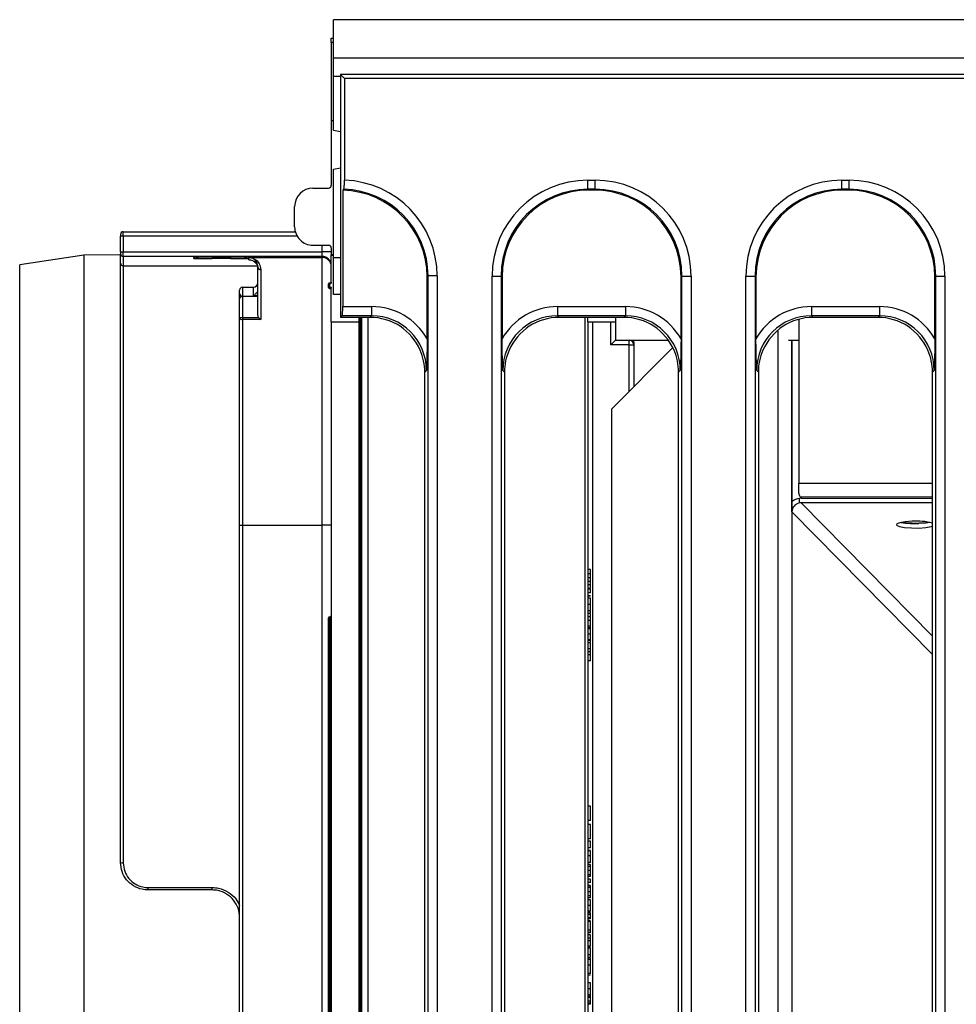
# Model space of a CAD drawing. Units: millimetres. Extents: x -133 to 664, y -32 to 370.
# Drawn here: x 36 to 57, y 78 to 100 of the extents above; entities that cross this region are included whole.
import ezdxf

# ---------------------------------------------------------------- set-up
doc = ezdxf.new("R2010")
doc.units = ezdxf.units.MM

msp = doc.modelspace()

# ---------------------------------------------------------------- linework, layer by layer
at = {"color": 7, "linetype": 'Continuous', "lineweight": 25}
for p, q in [((143.006408, 99.85618), (43.106408, 99.85618)), ((43.106408, 99.01618), (43.106408, 99.85618)), ((43.056408, 99.45618), (43.106408, 99.45618)), ((43.056408, 99.35618), (43.056408, 99.45618)), ((43.056408, 99.35618), (43.056408, 97.65618)), ((143.006408, 99.01618), (43.106408, 99.01618)), ((43.106408, 98.61618), (43.106408, 99.01618)), ((43.106408, 97.43618), (43.106408, 98.61618)), ((43.256408, 98.65618), (43.256408, 93.35618)), ((43.343896, 98.568691), (43.256408, 98.65618)), ((123.195165, 98.65618), (43.256408, 98.65618)), ((43.343896, 98.568691), (43.343896, 96.351566)), ((122.832777, 98.568691), (43.343896, 98.568691)), ((43.056408, 97.65618), (43.106408, 97.65618)), ((43.056408, 97.65618), (43.056408, 96.240662)), ((43.256408, 97.40848), (43.106408, 97.43618)), ((43.106408, 96.59618), (43.256408, 96.623879)), ((43.106408, 94.65618), (43.106408, 96.59618)), ((48.657661, 96.351957), (48.815154, 96.351957)), ((48.657661, 96.152718), (48.657661, 96.351957)), ((48.815154, 96.152718), (48.815154, 96.351957)), ((54.197661, 96.351957), (54.355154, 96.351957)), ((54.197661, 96.152718), (54.197661, 96.351957)), ((54.355154, 96.152718), (54.355154, 96.351957)), ((42.656408, 96.180653), (42.996408, 96.180653)), ((43.308901, 96.133695), (43.327965, 96.152759)), ((43.308901, 96.133695), (43.308901, 93.591939)), ((48.815154, 96.152718), (48.657661, 96.152718)), ((48.657661, 96.152718), (48.676684, 96.133695)), ((48.796131, 96.133695), (48.676684, 96.133695)), ((48.796131, 96.133695), (48.815154, 96.152718)), ((54.355154, 96.152718), (54.197661, 96.152718)), ((54.197661, 96.152718), (54.216684, 96.133695)), ((54.336131, 96.133695), (54.216684, 96.133695)), ((54.336131, 96.133695), (54.355154, 96.152718)), ((42.256408, 95.331767), (42.256408, 95.780592)), ((38.456408, 95.167028), (38.456408, 95.12703)), ((38.516408, 95.12703), (38.456408, 95.12703)), ((38.456408, 94.787017), (38.456408, 95.12703)), ((38.516408, 95.12703), (38.516408, 95.227026)), ((38.516408, 95.227026), (42.27036, 95.227026)), ((38.516408, 95.12703), (38.516408, 94.787017)), ((42.656408, 94.931707), (42.996408, 94.931707)), ((43.056408, 94.871697), (43.056408, 94.725411)), ((37.656354, 94.716397), (36.256408, 94.50418)), ((38.456408, 94.723379), (37.656354, 94.716397)), ((37.656354, 94.716397), (37.656354, 62.995962)), ((38.456408, 94.787017), (38.516408, 94.787017)), ((38.456408, 94.787017), (38.456408, 94.747018)), ((38.456408, 94.541401), (38.456408, 94.747018)), ((38.516408, 94.787017), (42.856408, 94.787017)), ((38.516408, 94.68702), (38.516408, 94.787017)), ((42.856408, 94.68702), (38.516408, 94.68702)), ((38.516408, 94.68702), (38.516408, 94.481403)), ((40.056408, 94.643394), (40.056408, 94.666956)), ((40.456408, 94.670447), (40.856408, 94.670447)), ((40.856408, 94.639903), (40.456408, 94.639903)), ((41.256408, 94.667368), (42.856408, 94.667368)), ((41.256408, 94.666956), (41.256408, 94.667368)), ((41.256408, 94.666956), (41.256408, 94.643394)), ((41.256408, 94.614903), (41.256408, 94.643394)), ((43.056408, 94.787017), (42.856408, 94.787017)), ((42.856408, 94.68702), (42.856408, 94.787017)), ((42.856408, 94.667368), (42.856408, 94.68702)), ((42.856408, 88.817591), (42.856408, 94.667368)), ((43.106408, 94.725411), (43.056408, 94.725411)), ((43.056408, 94.706212), (43.056408, 94.725411)), ((43.106408, 94.706212), (43.056408, 94.706212)), ((43.056408, 94.120655), (43.056408, 94.706212)), ((43.106408, 93.85618), (43.106408, 94.65618)), ((36.256408, 63.20818), (36.256408, 94.50418)), ((38.456408, 81.45618), (38.456408, 94.541401)), ((38.516408, 94.481403), (38.516408, 81.446234)), ((41.456408, 93.403245), (41.456408, 94.452247)), ((41.516408, 94.395042), (41.516408, 93.307752)), ((45.167923, 94.260679), (45.148901, 94.241656)), ((45.148901, 92.88977), (45.148901, 94.241656)), ((45.367162, 94.260679), (45.167923, 94.260679)), ((45.167923, 63.451681), (45.167923, 94.260679)), ((45.367162, 94.260679), (45.367162, 63.451681)), ((46.565653, 63.452411), (46.565653, 94.259948)), ((46.565653, 94.259948), (46.764892, 94.259948)), ((46.764892, 94.259948), (46.764892, 63.452411)), ((46.783914, 94.240926), (46.764892, 94.259948)), ((46.783914, 94.240926), (46.783914, 92.88977)), ((50.707923, 94.259948), (50.688901, 94.240926)), ((50.688901, 92.88977), (50.688901, 94.240926)), ((50.707923, 94.259948), (50.907162, 94.259948)), ((50.707923, 63.452411), (50.707923, 94.259948)), ((50.907162, 94.259948), (50.907162, 63.452411)), ((52.105653, 63.452411), (52.105653, 94.259948)), ((52.105653, 94.259948), (52.304892, 94.259948)), ((52.304892, 94.259948), (52.304892, 63.452411)), ((52.323914, 94.240926), (52.304892, 94.259948)), ((52.323914, 94.240926), (52.323914, 92.88977)), ((56.247923, 94.259948), (56.228901, 94.240926)), ((56.228901, 92.88977), (56.228901, 94.240926)), ((56.247923, 94.259948), (56.447162, 94.259948)), ((56.247923, 64.659796), (56.247923, 94.259948)), ((56.447162, 94.259948), (56.447162, 64.659796)), ((41.056408, 93.876153), (41.056408, 93.954028)), ((41.116408, 94.014026), (41.116408, 93.819338)), ((41.116408, 94.014026), (41.356408, 94.014026)), ((41.356408, 93.819338), (41.356408, 94.014026)), ((42.996408, 94.086014), (43.016408, 94.086014)), ((42.996408, 94.026011), (42.996408, 94.086014)), ((42.996408, 94.026011), (43.016408, 94.026011)), ((42.996408, 94.008907), (42.996408, 94.026011)), ((43.036408, 94.106014), (43.016408, 94.106014)), ((43.016408, 94.086014), (43.016408, 94.106013)), ((43.016408, 94.086014), (43.016408, 94.026011)), ((43.036408, 94.086014), (43.016408, 94.086014)), ((43.016408, 94.026011), (43.036408, 94.026011)), ((43.016408, 94.006012), (43.016408, 94.026011)), ((43.036408, 94.006012), (43.016408, 94.006012)), ((43.016408, 94.006012), (43.016408, 93.988908)), ((43.016408, 93.988908), (43.036408, 93.988908)), ((43.016408, 93.988907), (43.036408, 93.988907)), ((43.036408, 94.086014), (43.036408, 94.106013)), ((43.036408, 94.006012), (43.036408, 94.026011)), ((43.036408, 93.988908), (43.036408, 94.006012)), ((43.056408, 93.25618), (43.056408, 93.99137)), ((41.056408, 93.759996), (41.056408, 93.876153)), ((41.056408, 93.353805), (41.056408, 93.748068)), ((41.116408, 93.819942), (41.456408, 93.819942)), ((41.116408, 93.819942), (41.116408, 93.353805)), ((43.256408, 93.85618), (43.106408, 93.85618)), ((43.308901, 93.591939), (43.937494, 93.591939)), ((43.937494, 93.591939), (43.937494, 93.3927)), ((47.995321, 93.591939), (47.995321, 93.3927)), ((47.995321, 93.591939), (49.477494, 93.591939)), ((49.477494, 93.591939), (49.477494, 93.3927)), ((53.535321, 93.591939), (53.535321, 93.3927)), ((53.535321, 93.591939), (55.017494, 93.591939)), ((55.017494, 93.591939), (55.017494, 93.3927)), ((41.056408, 93.353805), (41.116408, 93.353805)), ((41.056408, 88.817591), (41.056408, 93.353805)), ((41.116408, 93.353805), (41.470204, 93.353805)), ((41.116408, 93.353805), (41.116408, 93.307752)), ((41.116408, 93.307752), (41.116408, 88.817591)), ((41.516408, 93.307752), (41.116408, 93.307752)), ((43.292928, 93.3927), (43.256408, 93.35618)), ((43.900974, 93.35618), (43.256408, 93.35618)), ((43.937494, 93.3927), (43.292928, 93.3927)), ((43.656408, 93.35618), (43.656408, 93.25618)), ((43.716408, 93.35618), (43.716408, 88.817591)), ((43.900974, 93.35618), (43.937494, 93.3927)), ((49.477494, 93.3927), (47.995321, 93.3927)), ((47.995321, 93.3927), (48.031841, 93.35618)), ((49.440974, 93.35618), (48.031841, 93.35618)), ((48.656408, 93.25618), (48.656408, 93.35618)), ((49.256408, 93.35618), (49.256408, 93.25618)), ((49.440974, 93.35618), (49.477494, 93.3927)), ((53.256408, 93.314057), (53.256408, 89.735722)), ((55.017494, 93.3927), (53.535321, 93.3927)), ((53.535321, 93.3927), (53.571841, 93.35618)), ((54.980974, 93.35618), (53.571841, 93.35618)), ((54.980974, 93.35618), (55.017494, 93.3927)), ((43.056408, 93.25618), (43.656408, 93.25618)), ((43.056408, 93.25618), (43.056408, 64.45618)), ((43.656408, 93.25618), (43.656408, 64.45618)), ((48.656408, 93.25618), (49.256408, 93.25618)), ((48.656408, 93.25618), (48.656408, 64.55618)), ((49.256408, 93.25618), (49.256408, 92.85618)), ((49.156408, 92.75618), (49.256408, 92.85618)), ((49.556408, 92.75618), (49.156408, 92.75618)), ((50.510596, 92.695753), (49.177022, 91.36218)), ((49.256408, 92.85618), (50.414176, 92.85618)), ((49.556408, 92.75618), (49.556408, 92.85618)), ((49.556408, 92.75618), (49.656408, 92.75618)), ((49.656408, 92.814758), (49.656408, 92.75618)), ((49.656408, 92.75618), (49.656408, 91.841565)), ((53.032809, 92.85618), (53.256408, 92.85618)), ((53.110232, 89.112894), (53.110232, 92.85618)), ((45.132928, 92.197266), (45.096408, 92.160746)), ((45.096408, 65.551613), (45.096408, 92.160746)), ((46.836408, 92.160746), (46.799887, 92.197266)), ((46.836408, 92.160746), (46.836408, 65.551613)), ((50.672928, 92.197266), (50.636408, 92.160746)), ((50.636408, 65.551613), (50.636408, 92.160746)), ((52.376408, 92.160746), (52.339887, 92.197266)), ((52.376408, 92.160746), (52.376408, 65.551613)), ((56.212928, 92.197266), (56.176408, 92.160746)), ((56.176408, 65.551613), (56.176408, 92.160746)), ((49.177022, 66.35018), (49.177022, 91.36218)), ((53.256408, 89.542885), (53.256408, 89.735722)), ((53.287182, 89.440279), (53.320825, 89.407148)), ((53.273725, 89.305879), (53.273761, 89.40528)), ((56.176408, 89.306377), (53.308291, 89.308723)), ((53.308326, 89.407159), (56.176408, 89.404812)), ((41.056408, 88.817591), (41.116408, 88.817591)), ((41.056408, 68.894768), (41.056408, 88.817591)), ((41.116408, 88.817591), (42.856408, 88.817591)), ((41.116408, 88.817591), (41.116408, 68.894768)), ((43.056408, 88.817591), (42.856408, 88.817591)), ((42.856408, 68.894768), (42.856408, 88.817591)), ((43.656408, 88.817591), (43.676408, 88.817591)), ((43.696408, 88.817591), (43.676408, 88.817591)), ((43.676408, 88.817591), (43.676408, 68.894768)), ((43.716408, 88.817591), (43.696408, 88.817591)), ((43.696408, 68.894768), (43.696408, 88.817591)), ((43.716408, 88.817591), (43.716408, 68.894768)), ((48.716408, 87.848487), (48.656408, 87.848487)), ((48.716408, 87.757862), (48.656408, 87.757862)), ((48.716408, 87.669), (48.656408, 87.669)), ((48.716408, 87.592077), (48.656408, 87.592077)), ((48.716408, 87.515154), (48.656408, 87.515154)), ((48.716408, 87.592077), (48.716408, 87.669)), ((48.716408, 87.438231), (48.716408, 87.515154)), ((48.716408, 87.438231), (48.656408, 87.438231)), ((48.716408, 87.420282), (48.656408, 87.420282)), ((48.716408, 87.343359), (48.656408, 87.343359)), ((48.716408, 87.343359), (48.716408, 87.420282)), ((48.716408, 87.276692), (48.656408, 87.276692)), ((48.716408, 87.266436), (48.656408, 87.266436)), ((48.716408, 87.222846), (48.656408, 87.222846)), ((48.716408, 87.084465), (48.656408, 87.084465)), ((48.716408, 86.951051), (48.656408, 86.951051)), ((48.716408, 86.894641), (48.656408, 86.894641)), ((48.716408, 86.817718), (48.716408, 86.894641)), ((43.016408, 86.797591), (42.996408, 86.797591)), ((42.996408, 70.914768), (42.996408, 86.797591)), ((43.016408, 86.817591), (43.016408, 86.797591)), ((43.016408, 86.817591), (43.036408, 86.817591)), ((43.036408, 86.797591), (43.016408, 86.797591)), ((43.016408, 86.797591), (43.016408, 70.914768)), ((43.036408, 86.817591), (43.036408, 86.797591)), ((43.036408, 70.914768), (43.036408, 86.797591)), ((43.056408, 86.797591), (43.036408, 86.797591)), ((48.716408, 86.817718), (48.656408, 86.817718)), ((48.716408, 86.736228), (48.656408, 86.736228)), ((48.716408, 86.569), (48.716408, 86.645923)), ((48.716408, 86.617718), (48.656408, 86.617718)), ((48.716408, 86.576692), (48.656408, 86.576692)), ((48.716408, 86.55618), (48.656408, 86.55618)), ((48.716408, 86.43743), (48.656408, 86.43743)), ((48.716408, 86.315154), (48.656408, 86.315154)), ((48.716408, 86.304898), (48.656408, 86.304898)), ((48.716408, 86.253615), (48.656408, 86.253615)), ((48.716408, 86.123487), (48.716408, 86.253615)), ((48.716408, 86.123487), (48.656408, 86.123487)), ((48.716408, 86.05618), (48.656408, 86.05618)), ((48.716408, 86.05618), (48.716408, 86.123487)), ((48.716408, 85.988872), (48.716408, 86.05618)), ((48.716408, 85.988872), (48.656408, 85.988872)), ((48.716408, 85.858744), (48.656408, 85.858744)), ((48.716408, 85.858744), (48.716408, 85.988872)), ((48.716408, 82.686949), (48.656408, 82.686949)), ((48.716408, 82.369), (48.716408, 82.686949)), ((48.716408, 82.369), (48.656408, 82.369)), ((48.716408, 82.286949), (48.656408, 82.286949)), ((48.716408, 81.969), (48.716408, 82.286949)), ((48.716408, 81.969), (48.656408, 81.969)), ((48.716408, 81.922846), (48.656408, 81.922846)), ((48.716408, 81.774128), (48.716408, 81.922846)), ((48.716408, 81.774128), (48.656408, 81.774128)), ((48.716408, 81.717718), (48.656408, 81.717718)), ((48.716408, 81.707462), (48.656408, 81.707462)), ((48.716408, 81.597686), (48.656408, 81.597686)), ((48.716408, 81.45618), (48.656408, 81.45618)), ((48.716408, 81.410026), (48.656408, 81.410026)), ((48.716408, 81.370763), (48.656408, 81.370763)), ((48.716408, 81.279256), (48.656408, 81.279256)), ((48.716408, 81.188071), (48.656408, 81.188071)), ((48.716408, 81.148487), (48.656408, 81.148487)), ((48.716408, 81.092077), (48.656408, 81.092077)), ((48.716408, 81.015154), (48.716408, 81.092077)), ((39.056408, 80.9083), (40.456408, 80.9083)), ((39.056408, 80.85618), (39.056408, 80.9083)), ((40.456408, 80.85618), (39.056408, 80.85618)), ((40.456408, 80.85618), (40.456408, 80.9083)), ((48.716408, 81.015154), (48.656408, 81.015154)), ((48.716408, 80.951051), (48.656408, 80.951051)), ((48.716408, 80.948487), (48.656408, 80.948487)), ((48.716408, 80.909224), (48.656408, 80.909224)), ((48.716408, 80.817718), (48.656408, 80.817718)), ((48.716408, 80.726532), (48.656408, 80.726532)), ((48.716408, 80.686949), (48.656408, 80.686949)), ((48.716408, 80.640795), (48.656408, 80.640795)), ((48.716408, 80.518039), (48.656408, 80.518039)), ((48.716408, 80.389513), (48.656408, 80.389513)), ((48.716408, 80.379256), (48.656408, 80.379256)), ((48.716408, 80.358744), (48.656408, 80.358744)), ((48.716408, 80.322846), (48.656408, 80.322846)), ((48.716408, 80.245923), (48.656408, 80.245923)), ((48.716408, 80.227974), (48.656408, 80.227974)), ((48.716408, 80.330374), (48.716408, 80.358744)), ((48.716408, 80.245923), (48.716408, 80.322846)), ((48.716408, 80.184385), (48.656408, 80.184385)), ((48.716408, 80.169), (48.656408, 80.169)), ((48.716408, 79.974128), (48.656408, 79.974128)), ((48.716408, 79.974128), (48.716408, 80.169)), ((48.716408, 79.927974), (48.716408, 79.974128)), ((48.716408, 79.927974), (48.656408, 79.927974)), ((48.716408, 79.917718), (48.656408, 79.917718)), ((48.716408, 79.874128), (48.656408, 79.874128)), ((48.716408, 79.804898), (48.656408, 79.804898)), ((48.716408, 79.917718), (48.716408, 79.927974)), ((48.716408, 79.743199), (48.716408, 79.804898)), ((48.716408, 79.743199), (48.656408, 79.743199)), ((48.716408, 79.630539), (48.656408, 79.630539)), ((48.716408, 79.622846), (48.656408, 79.622846)), ((48.716408, 79.61259), (48.656408, 79.61259)), ((48.716408, 79.584385), (48.656408, 79.584385)), ((48.716408, 79.435667), (48.716408, 79.584385)), ((48.716408, 79.435667), (48.656408, 79.435667)), ((48.716408, 79.379256), (48.656408, 79.379256)), ((48.716408, 79.374128), (48.656408, 79.374128)), ((48.716408, 79.333664), (48.656408, 79.333664)), ((48.716408, 79.215715), (48.656408, 79.215715)), ((48.716408, 79.030539), (48.656408, 79.030539)), ((48.716408, 78.997205), (48.656408, 78.997205)), ((48.716408, 78.830539), (48.656408, 78.830539)), ((48.716408, 78.82541), (48.656408, 78.82541)), ((48.716408, 78.70017), (48.656408, 78.70017)), ((48.716408, 78.563872), (48.656408, 78.563872)), ((48.716408, 78.530539), (48.656408, 78.530539)), ((48.716408, 78.507462), (48.656408, 78.507462)), ((48.716408, 78.530539), (48.716408, 78.607462)), ((48.716408, 78.507462), (48.716408, 78.530539)), ((48.716408, 78.430539), (48.716408, 78.507462)), ((48.716408, 78.430539), (48.656408, 78.430539)), ((48.716408, 78.386949), (48.656408, 78.386949)), ((48.716408, 78.363872), (48.656408, 78.363872)), ((48.716408, 78.368492), (48.716408, 78.386949))]:
    msp.add_line(p, q, dxfattribs=at)
at = {"color": 8, "linetype": 'Continuous', "lineweight": 25}
for p, q in [((43.106408, 99.35618), (43.056408, 99.35618)), ((43.256408, 98.61618), (43.106408, 98.61618)), ((42.312758, 95.12703), (38.516408, 95.12703)), ((42.856408, 94.787017), (42.856408, 94.931707)), ((40.056408, 94.666956), (40.077541, 94.668076)), ((40.456408, 94.670447), (40.456408, 94.639903)), ((40.856408, 94.670447), (40.856408, 94.639903)), ((41.235274, 94.668076), (41.256408, 94.666956)), ((43.256408, 94.65618), (43.106408, 94.65618)), ((38.516408, 94.481403), (41.444687, 94.481403)), ((43.676408, 93.35618), (43.676408, 88.817591)), ((43.696408, 88.817591), (43.696408, 93.35618)), ((43.856408, 93.35618), (43.856408, 64.35618)), ((48.596408, 64.448385), (48.596408, 93.35618)), ((48.756408, 93.25618), (48.756408, 64.45618)), ((49.156408, 92.75618), (49.156408, 93.25618)), ((52.809202, 64.630069), (52.809202, 93.08229)), ((49.556408, 91.741565), (49.556408, 92.75618)), ((49.597829, 92.85618), (49.591478, 92.849828)), ((49.637454, 92.814758), (49.656408, 92.814758)), ((53.104644, 92.85618), (53.104644, 64.85618)), ((53.256408, 89.735722), (56.176408, 89.735722)), ((53.287182, 89.440279), (56.176408, 89.440279)), ((56.176408, 86.396361), (53.308291, 89.308723)), ((56.176408, 85.999418), (53.110232, 89.112894))]:
    msp.add_line(p, q, dxfattribs=at)
at = {"color": 7, "linetype": 'Continuous', "lineweight": 25, "flags": 128}
for points in [[(55.736245, 88.903969), (55.583353, 88.893629), (55.464672, 88.873761), (55.39827, 88.847388), (55.394256, 88.818525), (55.453242, 88.791568), (55.566246, 88.770619), (55.716067, 88.758868), (55.879893, 88.758104), (56.032785, 88.768444), (56.151466, 88.788312), (56.176408, 88.795353)], [(56.121712, 88.880142), (56.032821, 88.866879), (55.879928, 88.85654)]]:
    msp.add_lwpolyline(points, dxfattribs=at)
at = {"color": 7, "linetype": 'Continuous', "lineweight": 25}
for centre, radius, start, end in [((38.516406, 95.167027), 0.059999, 89.9989092, 179.9989091), ((38.516406, 94.747019), 0.059999, 180.0010909, 270.0010908), ((42.856411, 94.487024), 0.199996, 0.0010909, 90.0010908), ((42.856411, 94.467372), 0.199996, 0.0010909, 90.0010908), ((38.516406, 94.541402), 0.059999, 180.0010909, 270.0010908), ((41.515042, 94.453679), 0.058652, 181.3988572, 271.3336731), ((41.116406, 93.954027), 0.059999, 89.9989092, 179.9989091), ((41.356409, 94.114024), 0.099998, 269.9989092, 359.9989091), ((43.016408, 94.086014), 0.02, 90, 180), ((43.016407, 94.026012), 0.02, 180.0010909, 270.0010908), ((43.016408, 94.008907), 0.02, 180, 270), ((43.016407, 94.008907), 0.02, 180.0010909, 270.0010908), ((43.036408, 94.126014), 0.02, 270, 0), ((43.036408, 93.986013), 0.02, 0.0010909, 90.0010908), ((43.036408, 93.968908), 0.02, 0.0010909, 90.0010908), ((43.036408, 93.968907), 0.02, 0, 90), ((41.114857, 93.87779), 0.058473, 181.6042157, 271.5190471), ((41.110244, 93.361834), 0.054432, 188.4828302, 276.5011674), ((49.556408, 92.75618), 0.1, 0, 90), ((49.556408, 92.814758), 0.1, 0, 24.4698005), ((53.318157, 89.102422), 0.306095, 98.3396572, 132.7876191), ((53.314617, 89.105489), 0.204519, 101.533571, 177.9252583), ((55.798125, 90.6631), 1.808411, 260.333235, 272.5926599), ((55.811959, 91.408519), 2.541742, 263.2938972, 276.5846533), ((55.838609, 87.503645), 1.40406, 76.0788092, 94.180902), ((43.016408, 86.797591), 0.02, 90, 180), ((43.036408, 86.837591), 0.02, 270, 0), ((38.50182, 81.544188), 0.099034, 242.7064783, 278.4705584)]:
    msp.add_arc(centre, radius, start, end, dxfattribs=at)
at = {"color": 8, "linetype": 'Continuous', "lineweight": 25}
for centre, start, end in [((40.056408, 94.843399), 269.9999337, 299.4566171), ((41.256407, 94.843399), 240.5433829, 270.0000663)]:
    msp.add_arc(centre, 0.200006, start, end, dxfattribs=at)
at = {"color": 7, "linetype": 'Continuous', "lineweight": 25}
for centre, major_axis, ratio, start_param, end_param in [((43.259141, 94.244666), (1.496247, 1.496247), 0.992432509, 5.501585242, 7.032164584), ((48.673674, 94.243935), (1.496247, -1.496247), 0.992432509, 2.359992588, 3.923192719), ((48.799141, 94.243935), (-1.496247, -1.496247), 0.992432509, 2.359992588, 3.923192719), ((54.213674, 94.243935), (1.496247, -1.496247), 0.992432509, 2.359992588, 3.923192719), ((54.339141, 94.243935), (-1.496247, -1.496247), 0.992432509, 2.359992588, 3.923192719), ((42.656408, 95.780592), (0, -0.400061), 0.999847695, 3.141592654, 4.71238898), ((42.996408, 96.240662), (0, 0.060009), 0.999847695, 3.141592654, 4.71238898), ((43.241643, 94.227168), (1.353747, 1.353747), 0.992432509, 5.501585242, 7.037110174), ((43.259141, 94.244666), (1.355896, 1.355896), 0.990859888, 5.501585242, 7.037110174), ((48.673674, 94.243935), (1.355896, -1.355896), 0.990859888, 2.359992588, 3.923192719), ((48.691172, 94.226438), (1.353747, -1.353747), 0.992432509, 2.359992588, 3.923192719), ((48.781643, 94.226438), (-1.353747, -1.353747), 0.992432509, 2.359992588, 3.923192719), ((48.799141, 94.243935), (1.355896, 1.355896), 0.990859888, 5.501585242, 7.064785372), ((54.213674, 94.243935), (1.355896, -1.355896), 0.990859888, 2.359992588, 3.923192719), ((54.231172, 94.226438), (1.353747, -1.353747), 0.992432509, 2.359992588, 3.923192719), ((54.321643, 94.226438), (-1.353747, -1.353747), 0.992432509, 2.359992588, 3.923192719), ((54.339141, 94.243935), (1.355896, 1.355896), 0.990859888, 5.501585242, 7.064785372), ((42.656408, 95.331767), (0, -0.400061), 0.999847695, 4.71238898, 6.283185307), ((42.996408, 94.871697), (0, 0.060009), 0.999847695, 4.71238898, 6.283185307), ((40.456408, 94.666956), (0.4, 0), 0.008726868, 1.570796327, 3.141592654), ((40.456408, 94.643394), (0.4, 0), 0.008726868, 3.141592654, 4.71238898), ((40.856408, 94.666956), (0.4, 0), 0.008726868, 0, 1.570796327), ((40.856408, 94.643394), (0.4, 0), 0.008726868, 4.71238898, 6.283185307), ((43.291403, 93.591939), (0, 0.2), 0.087488664, 3.228859116, 4.71238898), ((43.926819, 92.186591), (0.997498, 0.997498), 0.992432509, 6.018002747, 7.064785372), ((48.005996, 92.186591), (-0.997498, 0.997498), 0.992432509, 5.501585242, 6.548367867), ((49.466819, 92.186591), (0.997498, 0.997498), 0.992432509, 6.018002747, 7.064785372), ((53.545996, 92.186591), (-0.997498, 0.997498), 0.992432509, 5.501585242, 6.548367867), ((55.006819, 92.186591), (0.997498, 0.997498), 0.992432509, 6.018002747, 7.064785372), ((43.891824, 92.151596), (0.854998, 0.854998), 0.992432509, 5.911317994, 7.064785372), ((43.926819, 92.186591), (0.857147, 0.857147), 0.989944825, 5.501585242, 7.064785372), ((48.005996, 92.186591), (0.857147, -0.857147), 0.989944825, 2.359992588, 3.923192719), ((48.040991, 92.151596), (-0.854998, 0.854998), 0.992432509, 5.501585242, 6.655052621), ((49.431824, 92.151596), (0.854998, 0.854998), 0.992432509, 5.911317994, 7.064785372), ((49.466819, 92.186591), (0.857147, 0.857147), 0.989944825, 5.501585242, 7.064785372), ((53.545996, 92.186591), (0.857147, -0.857147), 0.989944825, 2.359992588, 3.923192719), ((53.580991, 92.151596), (-0.854998, 0.854998), 0.992432509, 5.501585242, 6.655052621), ((54.971824, 92.151596), (0.854998, 0.854998), 0.992432509, 5.911317994, 7.064785372), ((55.006819, 92.186591), (0.857147, 0.857147), 0.989944825, 5.501585242, 7.064785372), ((43.891824, 92.151596), (0.854998, 0.854998), 0.992432509, 5.501585242, 5.911317994), ((48.040991, 92.151596), (-0.854998, 0.854998), 0.992432509, 0.371867314, 0.781600065), ((49.431824, 92.151596), (0.854998, 0.854998), 0.992432509, 5.501585242, 5.911317994), ((53.580991, 92.151596), (-0.854998, 0.854998), 0.992432509, 0.371867314, 0.781600065), ((54.971824, 92.151596), (0.854998, 0.854998), 0.992432509, 5.501585242, 5.911317994), ((53.30822, 89.111851), (0.203078, -0.001625), 0.969402501, 1.578209022, 1.749237764), ((53.30822, 89.111851), (0.304618, -0.002438), 0.969402501, 1.578209022, 1.691918016)]:
    msp.add_ellipse(centre, major_axis=major_axis, ratio=ratio, start_param=start_param, end_param=end_param, dxfattribs=at)
for points, knots in [([(43.327965, 96.152759), (43.329908, 96.156923), (43.333795, 96.16525), (43.338752, 96.204907), (43.342299, 96.259487), (43.343756, 96.31173), (43.343865, 96.342805), (43.343896, 96.351566)], [0, 0, 0, 0, 0.228332271, 0.456696552, 0.684268878, 0.910984793, 1, 1, 1, 1]), ([(41.456408, 94.452247), (41.449697, 94.4895), (41.426823, 94.616473), (41.32291, 94.663643), (41.256773, 94.667348), (41.256408, 94.667368)], [0, 0, 0, 0, 0.292252269, 0.996093109, 1, 1, 1, 1]), ([(41.256408, 94.667368), (41.25688, 94.667348), (41.299933, 94.665499), (41.38465, 94.639758), (41.489714, 94.54793), (41.508085, 94.442712), (41.516408, 94.395042)], [0, 0, 0, 0, 0.003880605, 0.353419217, 0.707058835, 1, 1, 1, 1]), ([(41.256408, 94.614903), (41.256703, 94.614905), (41.282527, 94.615097), (41.328111, 94.606769), (41.384386, 94.573604), (41.420461, 94.533722), (41.44148, 94.495285), (41.449955, 94.468358), (41.454771, 94.444322), (41.456264, 94.429148), (41.45638, 94.418569), (41.456408, 94.416001)], [0, 0, 0, 0, 0.003349359, 0.292368894, 0.512850293, 0.663585667, 0.762502323, 0.859810519, 0.882869559, 0.971566292, 1, 1, 1, 1]), ([(43.056408, 94.120655), (43.056019, 94.117259), (43.055098, 94.109218), (43.047671, 94.097411), (43.040496, 94.090102), (43.036502, 94.086108), (43.036408, 94.086014)], [0, 0, 0, 0, 0.247746785, 0.586724339, 0.990244692, 1, 1, 1, 1]), ([(43.036408, 94.026011), (43.036502, 94.025917), (43.040496, 94.021923), (43.047671, 94.014615), (43.055098, 94.002807), (43.056019, 93.994766), (43.056408, 93.99137)], [0, 0, 0, 0, 0.009755308, 0.413275661, 0.752253215, 1, 1, 1, 1]), ([(41.056408, 93.748068), (41.056408, 93.748247), (41.056426, 93.757173), (41.059201, 93.774871), (41.070515, 93.796879), (41.086073, 93.811083), (41.101237, 93.818561), (41.11134, 93.819481), (41.116408, 93.819942)], [0, 0, 0, 0, 0.005743008, 0.286473643, 0.567034829, 0.752066408, 0.875654496, 1, 1, 1, 1]), ([(41.356408, 93.819338), (41.356548, 93.819428), (41.361316, 93.822508), (41.370419, 93.830281), (41.387392, 93.849159), (41.409352, 93.875713), (41.435195, 93.902544), (41.453256, 93.922799), (41.455421, 93.933188), (41.456408, 93.937923)], [0, 0, 0, 0, 0.004076802, 0.138173155, 0.262760992, 0.474615851, 0.68651528, 0.857133285, 1, 1, 1, 1]), ([(41.470204, 93.353805), (41.465873, 93.362241), (41.457876, 93.377816), (41.456869, 93.395253), (41.456408, 93.403245)], [0, 0, 0, 0, 0.541639279, 1, 1, 1, 1]), ([(41.470204, 93.353805), (41.476281, 93.345596), (41.490015, 93.327045), (41.506987, 93.313781), (41.516244, 93.307857), (41.516408, 93.307752)], [0, 0, 0, 0, 0.438100896, 0.990064144, 1, 1, 1, 1]), ([(45.148901, 92.88977), (45.14771, 92.773634), (45.145268, 92.535356), (45.137011, 92.312581), (45.132962, 92.198227), (45.132928, 92.197266)], [0, 0, 0, 0, 0.485287462, 0.995674279, 1, 1, 1, 1]), ([(46.799887, 92.197266), (46.799853, 92.198227), (46.795804, 92.312581), (46.787547, 92.535356), (46.785105, 92.773634), (46.783914, 92.88977)], [0, 0, 0, 0, 0.004325721, 0.514712538, 1, 1, 1, 1]), ([(50.688901, 92.88977), (50.68771, 92.773634), (50.685268, 92.535356), (50.677011, 92.312581), (50.672962, 92.198227), (50.672928, 92.197266)], [0, 0, 0, 0, 0.4852874621, 0.9956742786, 1, 1, 1, 1]), ([(52.339887, 92.197266), (52.339853, 92.198227), (52.335804, 92.312581), (52.327547, 92.535356), (52.325105, 92.773634), (52.323914, 92.88977)], [0, 0, 0, 0, 0.004325721, 0.514712538, 1, 1, 1, 1]), ([(56.228901, 92.88977), (56.22771, 92.773634), (56.225268, 92.535356), (56.217011, 92.312581), (56.212962, 92.198227), (56.212928, 92.197266)], [0, 0, 0, 0, 0.4852874621, 0.9956742786, 1, 1, 1, 1]), ([(48.716408, 87.757862), (48.716408, 87.768425), (48.716408, 87.789541), (48.716408, 87.818706), (48.716408, 87.848244), (48.716408, 87.848387), (48.716408, 87.848487)], [0, 0, 0, 0, 0.187330043, 0.374473479, 0.560904878, 1, 1, 1, 1]), ([(48.716408, 87.669), (48.716408, 87.682552), (48.716408, 87.706774), (48.716408, 87.742239), (48.716408, 87.757862)], [0, 0, 0, 0, 0.559491037, 1, 1, 1, 1]), ([(48.716408, 87.682925), (48.716408, 87.690737), (48.716408, 87.71186), (48.716408, 87.722323), (48.716408, 87.722671), (48.716408, 87.722846)], [0, 0, 0, 0, 0.225543382, 0.609823213, 1, 1, 1, 1]), ([(48.716408, 87.515154), (48.716408, 87.52135), (48.716408, 87.540881), (48.716408, 87.569258), (48.716408, 87.588631)], [0, 0, 0, 0, 0.317280311, 1, 1, 1, 1]), ([(48.716408, 87.084465), (48.716408, 87.100326), (48.716408, 87.13201), (48.716408, 87.174802), (48.716408, 87.218967), (48.716408, 87.221247), (48.716408, 87.222846)], [0, 0, 0, 0, 0.187374503, 0.374304717, 0.561261788, 1, 1, 1, 1]), ([(48.716408, 86.951051), (48.716408, 86.952372), (48.716408, 86.955005), (48.716408, 86.987226), (48.716408, 87.033897), (48.716408, 87.067602), (48.716408, 87.084465)], [0, 0, 0, 0, 0.2806710072, 0.5598034807, 0.7797620846, 1, 1, 1, 1]), ([(48.716408, 86.906799), (48.716408, 86.911194), (48.716408, 86.927216), (48.716408, 86.946497), (48.716408, 86.954658), (48.716408, 86.958744)], [0, 0, 0, 0, 0.158799876, 0.57886069, 1, 1, 1, 1]), ([(48.716408, 86.736228), (48.716408, 86.753945), (48.716408, 86.785681), (48.716408, 86.807902), (48.716408, 86.817718)], [0, 0, 0, 0, 0.558254156, 1, 1, 1, 1]), ([(48.716408, 86.617718), (48.716408, 86.618671), (48.716408, 86.62057), (48.716408, 86.646167), (48.716408, 86.688596), (48.716408, 86.72035), (48.716408, 86.736228)], [0, 0, 0, 0, 0.281022879, 0.560269453, 0.7801234, 1, 1, 1, 1]), ([(48.716408, 86.707462), (48.716408, 86.707815), (48.716408, 86.708246), (48.716408, 86.715882), (48.716408, 86.717275)], [0, 0, 0, 0, 0.817598386, 1, 1, 1, 1]), ([(48.716408, 86.55618), (48.716408, 86.556349), (48.716408, 86.556628), (48.716408, 86.559435), (48.716408, 86.566504), (48.716408, 86.573295), (48.716408, 86.576692)], [0, 0, 0, 0, 0.340129122, 0.560069309, 0.779964571, 1, 1, 1, 1]), ([(48.716408, 86.43743), (48.716408, 86.455345), (48.716408, 86.490956), (48.716408, 86.540338), (48.716408, 86.556133), (48.716408, 86.556164), (48.716408, 86.55618)], [0, 0, 0, 0, 0.281738061, 0.560028291, 0.778339104, 1, 1, 1, 1]), ([(48.716408, 86.315154), (48.716408, 86.320146), (48.716408, 86.3301), (48.716408, 86.373794), (48.716408, 86.413271), (48.716408, 86.43743)], [0, 0, 0, 0, 0.280773008, 0.559844189, 1, 1, 1, 1]), ([(48.716408, 86.267895), (48.716408, 86.273999), (48.716408, 86.287453), (48.716408, 86.306969), (48.716408, 86.310344), (48.716408, 86.31259)], [0, 0, 0, 0, 0.217549504, 0.479535713, 1, 1, 1, 1]), ([(48.716408, 81.597686), (48.716408, 81.613336), (48.716408, 81.644603), (48.716408, 81.69111), (48.716408, 81.701263), (48.716408, 81.707462)], [0, 0, 0, 0, 0.280754349, 0.560899358, 1, 1, 1, 1]), ([(48.716408, 81.45618), (48.716408, 81.457996), (48.716408, 81.460269), (48.716408, 81.501815), (48.716408, 81.538362), (48.716408, 81.574001), (48.716408, 81.597686)], [0, 0, 0, 0, 0.4994644266, 0.625197568, 0.7509200268, 1, 1, 1, 1]), ([(39.056408, 80.85618), (39.014124, 80.858846), (38.904508, 80.865757), (38.736266, 80.935534), (38.58178, 81.071104), (38.476567, 81.252279), (38.463125, 81.388237), (38.456408, 81.45618)], [0, 0, 0, 0, 0.1343986958, 0.3484120667, 0.5646186374, 0.7824252189, 1, 1, 1, 1]), ([(38.516408, 81.446234), (38.522453, 81.38532), (38.53455, 81.263425), (38.629269, 81.100956), (38.768327, 80.979418), (38.919719, 80.916884), (39.018353, 80.91069), (39.056408, 80.9083)], [0, 0, 0, 0, 0.217461001, 0.435163551, 0.651364501, 0.86549278, 1, 1, 1, 1]), ([(48.716408, 81.370763), (48.716408, 81.380581), (48.716408, 81.396784), (48.716408, 81.405212), (48.716408, 81.409479), (48.716408, 81.409843), (48.716408, 81.410026)], [0, 0, 0, 0, 0.338776837, 0.559105222, 0.779534373, 1, 1, 1, 1]), ([(48.716408, 81.279256), (48.716408, 81.299155), (48.716408, 81.334716), (48.716408, 81.359741), (48.716408, 81.370763)], [0, 0, 0, 0, 0.559562317, 1, 1, 1, 1]), ([(48.716408, 81.188071), (48.716408, 81.202623), (48.716408, 81.228698), (48.716408, 81.263761), (48.716408, 81.279256)], [0, 0, 0, 0, 0.558082648, 1, 1, 1, 1]), ([(48.716408, 81.148487), (48.716408, 81.14893), (48.716408, 81.149658), (48.716408, 81.1572), (48.716408, 81.167498), (48.716408, 81.181217), (48.716408, 81.188071)], [0, 0, 0, 0, 0.340236609, 0.560371651, 0.78035519, 1, 1, 1, 1]), ([(41.056408, 80.25618), (41.049711, 80.323937), (41.036318, 80.459452), (40.932063, 80.639745), (40.778728, 80.775466), (40.610064, 80.846318), (40.499475, 80.853416), (40.456408, 80.85618)], [0, 0, 0, 0, 0.216054438, 0.432106032, 0.648112691, 0.862962265, 1, 1, 1, 1]), ([(48.716408, 80.909224), (48.716408, 80.919042), (48.716408, 80.935246), (48.716408, 80.943673), (48.716408, 80.94794), (48.716408, 80.948305), (48.716408, 80.948487)], [0, 0, 0, 0, 0.338776837, 0.559105222, 0.779534373, 1, 1, 1, 1]), ([(48.716408, 80.817718), (48.716408, 80.837617), (48.716408, 80.873177), (48.716408, 80.898202), (48.716408, 80.909224)], [0, 0, 0, 0, 0.559562317, 1, 1, 1, 1]), ([(48.716408, 80.726532), (48.716408, 80.741084), (48.716408, 80.767159), (48.716408, 80.802223), (48.716408, 80.817718)], [0, 0, 0, 0, 0.558082648, 1, 1, 1, 1]), ([(48.716408, 80.686949), (48.716408, 80.687391), (48.716408, 80.68812), (48.716408, 80.695661), (48.716408, 80.70596), (48.716408, 80.719678), (48.716408, 80.726532)], [0, 0, 0, 0, 0.340236609, 0.560371651, 0.78035519, 1, 1, 1, 1]), ([(48.716408, 80.518039), (48.716408, 80.535367), (48.716408, 80.569936), (48.716408, 80.611665), (48.716408, 80.637042), (48.716408, 80.639543), (48.716408, 80.640795)], [0, 0, 0, 0, 0.280572045, 0.559720316, 0.779751972, 1, 1, 1, 1]), ([(48.716408, 80.389513), (48.716408, 80.39226), (48.716408, 80.397728), (48.716408, 80.430754), (48.716408, 80.474594), (48.716408, 80.503548), (48.716408, 80.518039)], [0, 0, 0, 0, 0.28075187, 0.558970148, 0.779274519, 1, 1, 1, 1]), ([(48.716408, 80.227974), (48.716408, 80.228513), (48.716408, 80.2294), (48.716408, 80.235611), (48.716408, 80.242822), (48.716408, 80.245923)], [0, 0, 0, 0, 0.468346597, 0.771369538, 1, 1, 1, 1]), ([(48.716408, 79.818203), (48.716408, 79.827778), (48.716408, 79.849357), (48.716408, 79.870183), (48.716408, 79.872813), (48.716408, 79.874128)], [0, 0, 0, 0, 0.285033273, 0.642340955, 1, 1, 1, 1]), ([(48.716408, 79.630539), (48.716408, 79.646703), (48.716408, 79.673351), (48.716408, 79.705371), (48.716408, 79.729143), (48.716408, 79.738515), (48.716408, 79.743199)], [0, 0, 0, 0, 0.339749576, 0.560103493, 0.780110505, 1, 1, 1, 1]), ([(48.716408, 79.391951), (48.716408, 79.393592), (48.716408, 79.407279), (48.716408, 79.422378), (48.716408, 79.435667)], [0, 0, 0, 0, 0.119865799, 1, 1, 1, 1]), ([(48.716408, 79.333664), (48.716408, 79.343828), (48.716408, 79.362014), (48.716408, 79.370421), (48.716408, 79.374128)], [0, 0, 0, 0, 0.558959755, 1, 1, 1, 1]), ([(48.716408, 79.215715), (48.716408, 79.24027), (48.716408, 79.284126), (48.716408, 79.318525), (48.716408, 79.333664)], [0, 0, 0, 0, 0.559913192, 1, 1, 1, 1]), ([(48.716408, 79.030539), (48.716408, 79.032331), (48.716408, 79.035904), (48.716408, 79.080822), (48.716408, 79.146576), (48.716408, 79.192649), (48.716408, 79.215715)], [0, 0, 0, 0, 0.28068848, 0.559621731, 0.77953523, 1, 1, 1, 1]), ([(48.716408, 78.70017), (48.716408, 78.716071), (48.716408, 78.747783), (48.716408, 78.788144), (48.716408, 78.813386), (48.716408, 78.821399), (48.716408, 78.82541)], [0, 0, 0, 0, 0.280457191, 0.559336861, 0.779383332, 1, 1, 1, 1]), ([(48.716408, 78.563872), (48.716408, 78.565204), (48.716408, 78.567859), (48.716408, 78.600442), (48.716408, 78.649228), (48.716408, 78.683173), (48.716408, 78.70017)], [0, 0, 0, 0, 0.2807074579, 0.5596431857, 0.7795036626, 1, 1, 1, 1]), ([(48.716408, 78.386949), (48.716408, 78.391486), (48.716408, 78.398955), (48.716408, 78.411752), (48.716408, 78.422065), (48.716408, 78.427045)], [0, 0, 0, 0, 0.444574105, 0.731833925, 1, 1, 1, 1])]:
    msp.add_open_spline(points, degree=3, knots=knots, dxfattribs=at)
at = {"color": 8, "linetype": 'Continuous', "lineweight": 25}
for points, knots in [([(41.456408, 93.840381), (41.451657, 93.838699), (41.436047, 93.833173), (41.408211, 93.82805), (41.379596, 93.82303), (41.364466, 93.820626), (41.356745, 93.819392), (41.356408, 93.819338)], [0, 0, 0, 0, 0.1766401208, 0.5804707608, 0.7854216352, 0.9906166108, 1, 1, 1, 1]), ([(40.456408, 80.9083), (40.503842, 80.905298), (40.625592, 80.897593), (40.809239, 80.819331), (40.973131, 80.683656), (41.030889, 80.562904), (41.056408, 80.509555)], [0, 0, 0, 0, 0.185733344, 0.476717843, 0.768810194, 1, 1, 1, 1])]:
    msp.add_open_spline(points, degree=3, knots=knots, dxfattribs=at)
at = {"color": 7, "linetype": 'Continuous', "lineweight": 25}
msp.add_open_spline([(53.287182, 89.440279), (53.282053, 89.449546), (53.271795, 89.46808), (53.261537, 89.51795), (53.256408, 89.542885)], degree=3, dxfattribs=at)

doc.saveas('drawing.dxf')
